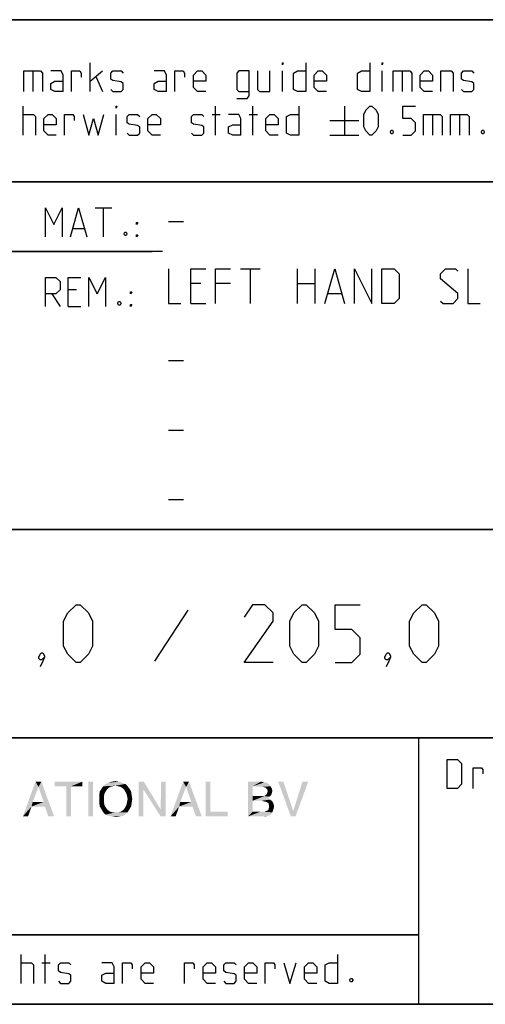
# Model space of a CAD drawing. Extents: x 0 to 965, y 0 to 594.
# Drawn here: x 714 to 754, y 10 to 95 of the extents above; entities that cross this region are included whole.
import ezdxf

# ---------------------------------------------------------------- set-up
doc = ezdxf.new("R2010")
doc.units = 0
doc.header["$LTSCALE"] = 46.255
doc.header["$MEASUREMENT"] = 0
doc.layers.get('0').update_dxf_attribs({"linetype": 'CONTINUOUS'})

# ---------------------------------------------------------------- blocks, each defined once
blk = doc.blocks.new('THOMAS-LOGO_BL0')
at = {"color": 7, "linetype": 'Continuous'}
for points in [[(715.171, 28.772), (713.821, 26.222), (714.921, 29.222)], [(714.921, 29.222), (715.421, 29.222), (715.171, 28.772)], [(715.621, 27.472), (715.171, 28.772), (715.421, 29.222)], [(715.721, 27.072), (715.621, 27.472), (715.421, 29.222)], [(716.021, 26.222), (715.721, 27.072), (715.421, 29.222)], [(716.021, 26.222), (715.421, 29.222), (716.521, 26.222)], [(718.971, 29.222), (716.571, 28.822), (716.571, 29.222)], [(717.571, 28.822), (716.571, 28.822), (718.971, 29.222)], [(717.971, 28.822), (717.571, 28.822), (718.971, 29.222)], [(717.971, 28.822), (718.971, 29.222), (718.971, 28.822)], [(719.871, 29.222), (719.471, 26.222), (719.471, 29.222)], [(719.471, 26.222), (719.871, 29.222), (719.871, 26.222)], [(722.671, 29.022), (721.82, 28.872), (720.771, 28.822)], [(722.671, 29.022), (720.771, 28.822), (720.971, 29.022)], [(722.42, 29.122), (720.971, 29.022), (721.221, 29.122)], [(720.971, 29.022), (722.42, 29.122), (722.671, 29.022)], [(722.121, 29.222), (721.221, 29.122), (721.521, 29.222)], [(721.221, 29.122), (722.121, 29.222), (722.42, 29.122)], [(721.521, 29.222), (721.82, 29.272), (722.121, 29.222)], [(722.071, 28.822), (721.82, 28.872), (722.671, 29.022)], [(722.071, 28.822), (722.671, 29.022), (722.871, 28.822)], [(724.27, 29.222), (724.22, 28.572), (723.82, 26.222)], [(724.27, 29.222), (723.82, 26.222), (723.82, 29.222)], [(724.22, 28.572), (724.27, 29.222), (725.72, 26.822)], [(726.17, 29.222), (725.72, 26.822), (725.77, 29.222)], [(725.72, 26.222), (725.72, 26.822), (726.17, 29.222)], [(725.72, 26.222), (726.17, 29.222), (726.17, 26.222)], [(727.921, 28.772), (726.571, 26.222), (727.67, 29.222)], [(727.67, 29.222), (728.17, 29.222), (727.921, 28.772)], [(728.37, 27.472), (727.921, 28.772), (728.17, 29.222)], [(728.471, 27.072), (728.37, 27.472), (728.17, 29.222)], [(728.77, 26.222), (728.471, 27.072), (728.17, 29.222)], [(728.77, 26.222), (728.17, 29.222), (729.271, 26.222)], [(730.02, 29.222), (730.02, 26.622), (729.62, 26.222)], [(730.02, 29.222), (729.62, 26.222), (729.62, 29.222)], [(733.27, 29.222), (734.37, 29.222), (733.67, 28.822)], [(733.67, 28.822), (733.27, 26.222), (733.27, 29.222)], [(734.37, 29.222), (734.57, 29.172), (733.67, 28.822)], [(734.72, 29.172), (734.87, 29.122), (733.67, 28.822)], [(734.57, 29.172), (734.72, 29.172), (733.67, 28.822)], [(734.87, 29.122), (735.12, 28.972), (733.67, 28.822)], [(733.67, 28.822), (735.12, 28.972), (735.22, 28.822)], [(736.32, 29.222), (736.97, 26.222), (735.87, 29.222)], [(736.32, 29.222), (737.17, 26.672), (736.97, 26.222)], [(736.97, 26.222), (737.17, 26.672), (738.47, 29.222)], [(736.97, 26.222), (738.47, 29.222), (737.37, 26.222)], [(738.47, 29.222), (737.17, 26.672), (737.97, 29.222)], [(715.171, 28.772), (714.671, 27.472), (713.821, 26.222)], [(717.971, 28.822), (717.571, 26.222), (717.571, 28.822)], [(717.571, 26.222), (717.971, 28.822), (717.971, 26.222)], [(720.971, 28.372), (720.871, 28.172), (720.42, 28.072)], [(720.971, 28.372), (720.42, 28.072), (720.47, 28.372)], [(720.42, 28.072), (720.871, 28.172), (720.821, 27.972)], [(720.821, 27.972), (720.42, 27.722), (720.42, 28.072)], [(721.07, 28.522), (720.47, 28.372), (720.621, 28.622)], [(720.47, 28.372), (721.07, 28.522), (720.971, 28.372)], [(721.571, 28.822), (721.371, 28.772), (720.621, 28.622)], [(721.571, 28.822), (720.621, 28.622), (720.771, 28.822)], [(721.371, 28.772), (721.221, 28.672), (720.621, 28.622)], [(720.621, 28.622), (721.221, 28.672), (721.07, 28.522)], [(720.771, 28.822), (721.82, 28.872), (721.571, 28.822)], [(722.871, 28.822), (722.271, 28.772), (722.071, 28.822)], [(722.42, 28.672), (722.271, 28.772), (722.871, 28.822)], [(722.42, 28.672), (722.871, 28.822), (723.02, 28.622)], [(723.02, 28.622), (722.571, 28.522), (722.42, 28.672)], [(722.671, 28.372), (722.571, 28.522), (723.02, 28.622)], [(722.671, 28.372), (723.02, 28.622), (723.171, 28.372)], [(723.171, 28.372), (722.771, 28.172), (722.671, 28.372)], [(722.771, 28.172), (723.171, 28.372), (723.221, 28.072)], [(723.221, 28.072), (722.821, 27.972), (722.771, 28.172)], [(722.871, 27.722), (722.821, 27.972), (723.221, 28.072)], [(722.871, 27.722), (723.221, 28.072), (723.271, 27.722)], [(723.82, 26.222), (724.22, 28.572), (724.22, 26.222)], [(725.72, 26.822), (725.72, 26.222), (724.22, 28.572)], [(727.921, 28.772), (727.42, 27.472), (726.571, 26.222)], [(733.67, 28.822), (733.67, 27.972), (733.27, 26.222)], [(735.22, 28.822), (734.52, 28.772), (733.67, 28.822)], [(734.77, 28.722), (734.52, 28.772), (735.22, 28.822)], [(735.27, 28.072), (734.67, 27.972), (734.87, 28.122)], [(734.67, 27.972), (735.27, 28.072), (735.12, 27.922)], [(734.77, 28.722), (735.22, 28.822), (735.32, 28.622)], [(735.32, 28.622), (734.92, 28.572), (734.77, 28.722)], [(735.32, 28.222), (734.87, 28.122), (734.97, 28.372)], [(734.87, 28.122), (735.32, 28.222), (735.27, 28.072)], [(734.92, 28.572), (735.32, 28.622), (735.37, 28.422)], [(735.37, 28.422), (734.97, 28.372), (734.92, 28.572)], [(734.97, 28.372), (735.37, 28.422), (735.32, 28.222)], [(714.671, 27.472), (714.571, 27.072), (713.821, 26.222)], [(714.671, 27.472), (715.621, 27.472), (714.571, 27.072)], [(715.721, 27.072), (714.571, 27.072), (715.621, 27.472)], [(720.42, 27.722), (720.821, 27.972), (720.821, 27.722)], [(720.821, 27.722), (720.821, 27.472), (720.42, 27.372)], [(720.821, 27.722), (720.42, 27.372), (720.42, 27.722)], [(720.42, 27.372), (720.821, 27.472), (720.871, 27.222)], [(720.871, 27.222), (720.47, 27.072), (720.42, 27.372)], [(720.47, 27.072), (720.871, 27.222), (720.971, 27.022)], [(723.171, 27.072), (722.671, 27.022), (722.771, 27.222)], [(723.221, 27.372), (722.771, 27.222), (722.821, 27.472)], [(722.771, 27.222), (723.221, 27.372), (723.171, 27.072)], [(723.271, 27.722), (722.821, 27.472), (722.871, 27.722)], [(722.821, 27.472), (723.271, 27.722), (723.221, 27.372)], [(727.42, 27.472), (727.321, 27.072), (726.571, 26.222)], [(727.42, 27.472), (728.37, 27.472), (727.321, 27.072)], [(728.471, 27.072), (727.321, 27.072), (728.37, 27.472)], [(733.67, 27.972), (733.67, 27.572), (733.27, 26.222)], [(733.67, 27.572), (733.67, 26.622), (733.27, 26.222)], [(734.67, 27.972), (735.12, 27.922), (733.67, 27.572)], [(734.52, 27.972), (734.67, 27.972), (733.67, 27.572)], [(734.37, 27.972), (734.52, 27.972), (733.67, 27.572)], [(733.67, 27.972), (734.37, 27.972), (733.67, 27.572)], [(735.12, 27.922), (734.97, 27.822), (733.67, 27.572)], [(734.97, 27.822), (735.17, 27.672), (733.67, 27.572)], [(734.47, 27.572), (733.67, 27.572), (735.17, 27.672)], [(734.62, 27.522), (734.47, 27.572), (735.17, 27.672)], [(734.62, 27.522), (735.17, 27.672), (735.37, 27.522)], [(735.37, 27.522), (734.87, 27.472), (734.62, 27.522)], [(735.02, 27.372), (734.87, 27.472), (735.37, 27.522)], [(735.02, 27.372), (735.37, 27.522), (735.47, 27.322)], [(735.47, 27.322), (735.07, 27.222), (735.02, 27.372)], [(735.07, 27.222), (735.47, 27.322), (735.52, 27.072)], [(735.52, 27.072), (735.07, 26.972), (735.07, 27.222)], [(713.821, 26.222), (714.571, 27.072), (714.271, 26.222)], [(720.971, 27.022), (720.621, 26.822), (720.47, 27.072)], [(720.971, 27.022), (721.07, 26.872), (720.621, 26.822)], [(720.621, 26.822), (721.07, 26.872), (721.221, 26.722)], [(721.221, 26.722), (720.771, 26.572), (720.621, 26.822)], [(721.221, 26.722), (721.371, 26.622), (720.771, 26.572)], [(720.771, 26.572), (721.371, 26.622), (721.571, 26.572)], [(721.571, 26.572), (720.971, 26.372), (720.771, 26.572)], [(722.071, 26.572), (722.871, 26.572), (720.971, 26.372)], [(721.82, 26.572), (722.071, 26.572), (720.971, 26.372)], [(721.571, 26.572), (721.82, 26.572), (720.971, 26.372)], [(720.971, 26.372), (722.871, 26.572), (722.671, 26.372)], [(722.671, 26.372), (721.221, 26.272), (720.971, 26.372)], [(721.221, 26.272), (722.671, 26.372), (722.42, 26.272)], [(722.871, 26.572), (722.071, 26.572), (722.271, 26.622)], [(722.271, 26.622), (722.42, 26.722), (723.02, 26.822)], [(722.271, 26.622), (723.02, 26.822), (722.871, 26.572)], [(723.02, 26.822), (722.42, 26.722), (722.571, 26.872)], [(722.571, 26.872), (722.671, 27.022), (723.171, 27.072)], [(722.571, 26.872), (723.171, 27.072), (723.02, 26.822)], [(726.571, 26.222), (727.321, 27.072), (727.02, 26.222)], [(730.02, 26.622), (731.52, 26.622), (729.62, 26.222)], [(729.62, 26.222), (731.52, 26.622), (731.52, 26.222)], [(734.67, 26.622), (735.37, 26.572), (733.27, 26.222)], [(734.52, 26.622), (734.67, 26.622), (733.27, 26.222)], [(734.32, 26.622), (734.52, 26.622), (733.27, 26.222)], [(733.67, 26.622), (734.32, 26.622), (733.27, 26.222)], [(735.37, 26.572), (735.27, 26.422), (733.27, 26.222)], [(735.27, 26.422), (735.12, 26.322), (733.27, 26.222)], [(734.67, 26.622), (734.82, 26.672), (735.42, 26.722)], [(734.67, 26.622), (735.42, 26.722), (735.37, 26.572)], [(735.42, 26.722), (734.82, 26.672), (735.02, 26.772)], [(735.47, 26.872), (735.02, 26.772), (735.07, 26.972)], [(735.02, 26.772), (735.47, 26.872), (735.42, 26.722)], [(735.07, 26.972), (735.52, 27.072), (735.47, 26.872)], [(722.42, 26.272), (721.521, 26.222), (721.221, 26.272)], [(721.521, 26.222), (722.42, 26.272), (722.121, 26.222)], [(722.121, 26.222), (721.82, 26.172), (721.521, 26.222)], [(735.12, 26.322), (734.97, 26.272), (733.27, 26.222)], [(734.52, 26.222), (733.27, 26.222), (734.97, 26.272)], [(734.52, 26.222), (734.97, 26.272), (734.77, 26.222)]]:
    blk.add_solid(points, dxfattribs=at)
blk = doc.blocks.new('COPYRIGHT_BL1')
at = {"color": 5, "linetype": 'Continuous'}
for p, q in [((713.676, 11.807), (713.676, 14.307)), ((715.759, 11.807), (715.759, 14.307)), ((715.461, 13.593), (716.176, 13.593))]:
    blk.add_line(p, q, dxfattribs=at)
for points in [[(740.997, 14.307), (740.997, 11.807), (740.283, 11.807), (739.926, 11.986), (739.926, 13.415), (740.283, 13.593), (740.997, 13.593)], [(713.676, 13.593), (714.569, 13.593), (714.747, 13.415), (714.747, 11.807)], [(716.89, 11.986), (717.069, 11.807), (717.783, 11.807), (717.961, 11.986), (717.961, 12.522), (717.783, 12.641), (717.069, 12.76), (716.89, 12.879), (716.89, 13.415), (717.069, 13.593), (717.783, 13.593), (717.961, 13.415)], [(721.711, 11.807), (721.711, 13.236), (721.533, 13.593), (720.64, 13.593)], [(722.426, 11.807), (722.426, 13.593), (723.14, 13.593), (723.259, 13.415), (723.259, 13.057)], [(725.104, 11.807), (724.39, 11.807), (724.033, 12.165), (724.033, 13.236), (724.39, 13.593), (724.747, 13.593), (725.104, 13.236), (725.104, 12.7), (724.033, 12.7)], [(727.783, 11.807), (727.783, 13.593), (728.497, 13.593), (728.616, 13.415), (728.616, 13.057)], [(730.461, 11.807), (729.747, 11.807), (729.39, 12.165), (729.39, 13.236), (729.747, 13.593), (730.104, 13.593), (730.461, 13.236), (730.461, 12.7), (729.39, 12.7)], [(731.176, 11.986), (731.354, 11.807), (732.069, 11.807), (732.247, 11.986), (732.247, 12.522), (732.069, 12.641), (731.354, 12.76), (731.176, 12.879), (731.176, 13.415), (731.354, 13.593), (732.069, 13.593), (732.247, 13.415)], [(734.033, 11.807), (733.319, 11.807), (732.961, 12.165), (732.961, 13.236), (733.319, 13.593), (733.676, 13.593), (734.033, 13.236), (734.033, 12.7), (732.961, 12.7)], [(734.747, 11.807), (734.747, 13.593), (735.461, 13.593), (735.58, 13.415), (735.58, 13.057)], [(736.354, 13.593), (736.89, 11.807), (737.426, 13.593)], [(739.211, 11.807), (738.497, 11.807), (738.14, 12.165), (738.14, 13.236), (738.497, 13.593), (738.854, 13.593), (739.211, 13.236), (739.211, 12.7), (738.14, 12.7)], [(721.711, 11.807), (720.997, 11.807), (720.64, 11.986), (720.64, 12.522), (720.997, 12.7), (721.711, 12.7)], [(742.247, 12.224), (742.307, 12.105), (742.307, 12.045), (742.247, 11.926), (742.128, 11.926), (742.068, 12.045), (742.068, 12.105), (742.128, 12.224), (742.247, 12.224)]]:
    blk.add_lwpolyline(points, dxfattribs=at)

msp = doc.modelspace()

# ---------------------------------------------------------------- linework, layer by layer
at = {"color": 2, "linetype": 'Continuous'}
for p, q in [((635, 95), (831, 95)), ((635, 81), (831, 81)), ((663, 75), (725, 75)), ((635, 51), (831, 51)), ((635, 33), (831, 33)), ((748, 33), (748, 10)), ((635, 16), (748, 16)), ((635, 10), (831, 10))]:
    msp.add_line(p, q, dxfattribs=at)
at = {"color": 4, "linetype": 'Continuous'}
for p, q in [((831, 95), (635, 95)), ((831, 81), (635, 81)), ((831, 51), (635, 51)), ((831, 33), (635, 33)), ((748, 33), (748, 10)), ((831, 10), (10, 10))]:
    msp.add_line(p, q, dxfattribs=at)
at = {"color": 5, "linetype": 'Continuous'}
for p, q in [((719.6249, 88.7889), (719.6249, 91.2889)), ((714.6845, 90.5746), (714.6845, 88.7889)), ((719.6249, 89.6818), (720.6963, 90.5746)), ((736.2321, 88.7889), (736.2321, 90.5746)), ((744.863, 88.7889), (744.863, 90.5746)), ((746.5892, 90.5746), (746.5892, 88.7889)), ((720.1607, 90.0389), (720.6963, 88.7889)), ((713.8511, 85.0389), (713.8511, 87.5389)), ((721.8869, 85.0389), (721.8869, 86.8246)), ((730.1606, 86.8246), (730.8749, 86.8246)), ((730.4582, 85.0389), (730.4582, 87.5389)), ((733.3749, 86.8246), (734.0892, 86.8246)), ((733.6726, 85.0389), (733.6726, 87.5389)), ((741.5892, 87.5389), (741.5892, 85.0389)), ((749.2083, 86.8246), (749.2083, 85.0389)), ((751.5297, 86.8246), (751.5297, 85.0389)), ((740.3392, 86.2889), (742.8392, 86.2889)), ((740.3392, 85.0389), (742.8392, 85.0389)), ((720.07, 78.749), (721.4986, 78.749)), ((720.7843, 76.249), (720.7843, 78.749)), ((718.1652, 76.9633), (719.1176, 76.9633)), ((718.4629, 71.6775), (717.7486, 71.6775)), ((716.32, 71.3204), (717.0343, 70.249)), ((717.7486, 70.249), (718.82, 70.249)), ((748, 16), (635, 16))]:
    msp.add_line(p, q, dxfattribs=at)
at = {"color": 7, "linetype": 'Continuous'}
for p, q in [((726.4, 77.5714), (727.6857, 77.5714)), ((725.8791, 75), (663, 75)), ((732.6143, 73.5), (734.3286, 73.5)), ((733.4714, 70.5), (733.4714, 73.5)), ((737.5428, 70.5), (737.5428, 73.5)), ((739.0429, 73.5), (739.0429, 70.5)), ((729.1857, 72.2143), (728.3286, 72.2143)), ((731.7572, 72.2143), (730.4714, 72.2143)), ((737.5428, 72.2143), (739.0429, 72.2143)), ((740.1857, 71.3571), (741.3286, 71.3571)), ((728.3286, 70.5), (729.6143, 70.5)), ((726.4, 65.5714), (727.6857, 65.5714)), ((726.4, 59.5714), (727.6857, 59.5714)), ((726.4, 53.5714), (727.6857, 53.5714))]:
    msp.add_line(p, q, dxfattribs=at)
at = {"color": 1, "linetype": 'Continuous'}
msp.add_line((728.0595, 44.0238), (725.2024, 39.6191), dxfattribs=at)
at = {"color": 5, "linetype": 'Continuous'}
for points in [[(736.2321, 91.1103), (736.2321, 91.2889), (736.2916, 91.2889), (736.2321, 91.1103)], [(738.2559, 91.2889), (738.2559, 88.7889), (737.5416, 88.7889), (737.1844, 88.9675), (737.1844, 90.3961), (737.5416, 90.5746), (738.2559, 90.5746)], [(743.7916, 91.2889), (743.7916, 88.7889), (743.0773, 88.7889), (742.7202, 88.9675), (742.7202, 90.3961), (743.0773, 90.5746), (743.7916, 90.5746)], [(744.863, 91.1103), (744.863, 91.2889), (744.9225, 91.2889), (744.863, 91.1103)], [(713.9107, 88.7889), (713.9107, 90.5746), (715.3392, 90.5746), (715.5178, 90.3961), (715.5178, 88.7889)], [(717.3035, 88.7889), (717.3035, 90.2175), (717.1249, 90.5746), (716.2321, 90.5746)], [(718.0178, 88.7889), (718.0178, 90.5746), (718.7321, 90.5746), (718.8511, 90.3961), (718.8511, 90.0389)], [(721.4107, 88.9675), (721.5892, 88.7889), (722.3035, 88.7889), (722.4821, 88.9675), (722.4821, 89.5032), (722.3035, 89.6222), (721.5892, 89.7413), (721.4107, 89.8603), (721.4107, 90.3961), (721.5892, 90.5746), (722.3035, 90.5746), (722.4821, 90.3961)], [(726.2321, 88.7889), (726.2321, 90.2175), (726.0535, 90.5746), (725.1606, 90.5746)], [(726.9464, 88.7889), (726.9464, 90.5746), (727.6606, 90.5746), (727.7797, 90.3961), (727.7797, 90.0389)], [(729.6249, 88.7889), (728.9106, 88.7889), (728.5535, 89.1461), (728.5535, 90.2175), (728.9106, 90.5746), (729.2678, 90.5746), (729.6249, 90.2175), (729.6249, 89.6818), (728.5535, 89.6818)], [(732.3035, 88.1937), (733.1964, 88.1937), (733.3749, 88.4318), (733.3749, 90.5746), (732.482, 90.5746), (732.3035, 90.3961), (732.3035, 88.9675), (732.482, 88.7889), (733.3749, 88.7889)], [(734.0892, 90.5746), (734.0892, 88.9675), (734.2678, 88.7889), (735.1606, 88.7889), (735.1606, 90.5746)], [(740.0416, 88.7889), (739.3273, 88.7889), (738.9702, 89.1461), (738.9702, 90.2175), (739.3273, 90.5746), (739.6844, 90.5746), (740.0416, 90.2175), (740.0416, 89.6818), (738.9702, 89.6818)], [(745.8154, 88.7889), (745.8154, 90.5746), (747.244, 90.5746), (747.4225, 90.3961), (747.4225, 88.7889)], [(749.2083, 88.7889), (748.494, 88.7889), (748.1368, 89.1461), (748.1368, 90.2175), (748.494, 90.5746), (748.8511, 90.5746), (749.2083, 90.2175), (749.2083, 89.6818), (748.1368, 89.6818)], [(749.9225, 88.7889), (749.9225, 90.5746), (750.8154, 90.5746), (750.994, 90.3961), (750.994, 88.7889)], [(751.7083, 88.9675), (751.8869, 88.7889), (752.6011, 88.7889), (752.7797, 88.9675), (752.7797, 89.5032), (752.6011, 89.6222), (751.8869, 89.7413), (751.7083, 89.8603), (751.7083, 90.3961), (751.8869, 90.5746), (752.6011, 90.5746), (752.7797, 90.3961)], [(717.3035, 88.7889), (716.5892, 88.7889), (716.2321, 88.9675), (716.2321, 89.5032), (716.5892, 89.6818), (717.3035, 89.6818)], [(726.2321, 88.7889), (725.5178, 88.7889), (725.1606, 88.9675), (725.1606, 89.5032), (725.5178, 89.6818), (726.2321, 89.6818)], [(713.8511, 86.8246), (714.744, 86.8246), (714.9225, 86.6461), (714.9225, 85.0389)], [(716.7083, 85.0389), (715.994, 85.0389), (715.6368, 85.3961), (715.6368, 86.4675), (715.994, 86.8246), (716.3511, 86.8246), (716.7083, 86.4675), (716.7083, 85.9318), (715.6368, 85.9318)], [(717.4225, 85.0389), (717.4225, 86.8246), (718.1369, 86.8246), (718.2559, 86.6461), (718.2559, 86.2889)], [(719.0297, 86.8246), (719.5059, 85.0389), (719.9225, 86.4675), (720.3392, 85.0389), (720.8154, 86.8246)], [(721.8869, 87.3603), (721.8869, 87.5389), (721.9463, 87.5389), (721.8869, 87.3603)], [(722.8392, 85.2175), (723.0178, 85.0389), (723.7321, 85.0389), (723.9106, 85.2175), (723.9106, 85.7532), (723.7321, 85.8722), (723.0178, 85.9913), (722.8392, 86.1103), (722.8392, 86.6461), (723.0178, 86.8246), (723.7321, 86.8246), (723.9106, 86.6461)], [(725.6964, 85.0389), (724.9821, 85.0389), (724.6249, 85.3961), (724.6249, 86.4675), (724.9821, 86.8246), (725.3392, 86.8246), (725.6964, 86.4675), (725.6964, 85.9318), (724.6249, 85.9318)], [(728.3749, 85.2175), (728.5535, 85.0389), (729.2678, 85.0389), (729.4464, 85.2175), (729.4464, 85.7532), (729.2678, 85.8722), (728.5535, 85.9913), (728.3749, 86.1103), (728.3749, 86.6461), (728.5535, 86.8246), (729.2678, 86.8246), (729.4464, 86.6461)], [(732.6606, 85.0389), (732.6606, 86.4675), (732.482, 86.8246), (731.5892, 86.8246)], [(735.8749, 85.0389), (735.1606, 85.0389), (734.8035, 85.3961), (734.8035, 86.4675), (735.1606, 86.8246), (735.5178, 86.8246), (735.8749, 86.4675), (735.8749, 85.9318), (734.8035, 85.9318)], [(737.6606, 87.5389), (737.6606, 85.0389), (736.9464, 85.0389), (736.5892, 85.2175), (736.5892, 86.6461), (736.9464, 86.8246), (737.6606, 86.8246)], [(743.2559, 85.7532), (743.2559, 86.8246), (743.4345, 87.1818), (743.7916, 87.5389), (743.9702, 87.5389), (744.3273, 87.1818), (744.5059, 86.8246), (744.5059, 85.7532), (744.3273, 85.3961), (743.9702, 85.0389), (743.7916, 85.0389), (743.4345, 85.3961), (743.2559, 85.7532)], [(746.6487, 85.0389), (747.363, 85.0389), (747.7201, 85.3961), (747.7201, 86.1103), (747.363, 86.4675), (746.6487, 86.4675), (746.6487, 87.5389), (747.7201, 87.5389)], [(748.4345, 85.0389), (748.4345, 86.8246), (749.863, 86.8246), (750.0416, 86.6461), (750.0416, 85.0389)], [(750.7559, 85.0389), (750.7559, 86.8246), (752.1845, 86.8246), (752.363, 86.6461), (752.363, 85.0389)], [(732.6606, 85.0389), (731.9464, 85.0389), (731.5892, 85.2175), (731.5892, 85.7532), (731.9464, 85.9318), (732.6606, 85.9318)], [(745.7559, 85.4556), (745.8154, 85.3365), (745.8154, 85.277), (745.7559, 85.158), (745.6368, 85.158), (745.5773, 85.277), (745.5773, 85.3365), (745.6368, 85.4556), (745.7559, 85.4556)], [(753.613, 85.4556), (753.6725, 85.3365), (753.6725, 85.277), (753.613, 85.158), (753.494, 85.158), (753.4345, 85.277), (753.4345, 85.3365), (753.494, 85.4556), (753.613, 85.4556)], [(715.7843, 76.249), (715.7843, 78.749), (716.4986, 77.3204), (717.2128, 78.749), (717.2128, 76.249)], [(717.9272, 76.249), (718.6414, 78.749), (719.3557, 76.249)], [(723.6414, 77.3204), (723.6414, 77.499), (723.7605, 77.499), (723.6414, 77.3204)], [(722.7486, 76.6656), (722.8081, 76.5466), (722.8081, 76.4871), (722.7486, 76.368), (722.6296, 76.368), (722.57, 76.4871), (722.57, 76.5466), (722.6296, 76.6656), (722.7486, 76.6656)], [(723.6414, 76.249), (723.6414, 76.4275), (723.7605, 76.4275), (723.6414, 76.249)], [(715.7843, 70.249), (715.7843, 72.749), (716.6772, 72.749), (717.0343, 72.3918), (717.0343, 71.6775), (716.6772, 71.3204), (715.7843, 71.3204)], [(717.7486, 70.249), (717.7486, 72.749), (718.82, 72.749)], [(719.5343, 70.249), (719.5343, 72.749), (720.2486, 71.3204), (720.9629, 72.749), (720.9629, 70.249)], [(723.1058, 71.3204), (723.1058, 71.499), (723.2248, 71.499), (723.1058, 71.3204)], [(722.2129, 70.6656), (722.2724, 70.5466), (722.2724, 70.4871), (722.2129, 70.368), (722.0938, 70.368), (722.0343, 70.4871), (722.0343, 70.5466), (722.0938, 70.6656), (722.2129, 70.6656)], [(723.1058, 70.249), (723.1058, 70.4275), (723.2248, 70.4275), (723.1058, 70.249)], [(750.4623, 28.6351), (750.4623, 31.1351), (751.3552, 31.1351), (751.7123, 30.778), (751.7123, 28.9923), (751.3552, 28.6351), (750.4623, 28.6351)], [(752.7242, 28.6351), (752.7242, 30.4209), (753.4385, 30.4209), (753.5576, 30.2423), (753.5576, 29.8852)]]:
    msp.add_lwpolyline(points, dxfattribs=at)
at = {"color": 7, "linetype": 'Continuous'}
for points in [[(726.4, 73.5), (726.4, 70.5), (727.4714, 70.5)], [(728.3286, 70.5), (728.3286, 73.5), (729.6143, 73.5)], [(730.4714, 70.5), (730.4714, 73.5), (731.7572, 73.5)], [(739.9, 70.5), (740.7572, 73.5), (741.6143, 70.5)], [(742.4714, 70.5), (742.4714, 73.5), (743.9714, 70.5), (743.9714, 73.5)], [(744.8286, 70.5), (744.8286, 73.5), (745.9, 73.5), (746.3286, 73.0714), (746.3286, 70.9286), (745.9, 70.5), (744.8286, 70.5)], [(749.9, 70.7143), (750.1143, 70.5), (750.9714, 70.5), (751.4, 70.9286), (751.4, 71.3571), (749.9, 72.6429), (749.9, 73.0714), (750.3286, 73.5), (751.1857, 73.5), (751.4, 73.2857)], [(752.2572, 73.5), (752.2572, 70.5), (753.3286, 70.5)]]:
    msp.add_lwpolyline(points, dxfattribs=at)
at = {"color": 1, "linetype": 'Continuous'}
for points in [[(717.3452, 40.9286), (717.3452, 43.0714), (717.7024, 43.7857), (718.4167, 44.5), (718.7738, 44.5), (719.4881, 43.7857), (719.8452, 43.0714), (719.8452, 40.9286), (719.4881, 40.2143), (718.7738, 39.5), (718.4167, 39.5), (717.7024, 40.2143), (717.3452, 40.9286)], [(735.4405, 39.5), (732.9405, 39.5), (735.4405, 43.0714), (735.4405, 43.7857), (734.7262, 44.5), (733.6547, 44.5), (732.9405, 43.4286)], [(736.8691, 40.9286), (736.8691, 43.0714), (737.2262, 43.7857), (737.9405, 44.5), (738.2976, 44.5), (739.0119, 43.7857), (739.3691, 43.0714), (739.3691, 40.9286), (739.0119, 40.2143), (738.2976, 39.5), (737.9405, 39.5), (737.2262, 40.2143), (736.8691, 40.9286)], [(740.7976, 39.5), (742.2262, 39.5), (742.9405, 40.2143), (742.9405, 41.6429), (742.2262, 42.3571), (740.7976, 42.3571), (740.7976, 44.5), (742.9405, 44.5)], [(747.2262, 40.9286), (747.2262, 43.0714), (747.5833, 43.7857), (748.2976, 44.5), (748.6548, 44.5), (749.369, 43.7857), (749.7262, 43.0714), (749.7262, 40.9286), (749.369, 40.2143), (748.6548, 39.5), (748.2976, 39.5), (747.5833, 40.2143), (747.2262, 40.9286)], [(715.5595, 40.3333), (715.6786, 40.0952), (715.6786, 39.9762), (715.4405, 39.7381), (715.3214, 39.7381), (715.2024, 39.8571), (715.2024, 39.9762), (715.3214, 40.2143), (715.4405, 40.3333), (715.5595, 40.3333)], [(715.6786, 39.9762), (715.5595, 39.6191), (715.3214, 39.1429)], [(745.4405, 40.3333), (745.5595, 40.0952), (745.5595, 39.9762), (745.3214, 39.7381), (745.2024, 39.7381), (745.0833, 39.8571), (745.0833, 39.9762), (745.2024, 40.2143), (745.3214, 40.3333), (745.4405, 40.3333)], [(745.5595, 39.9762), (745.4405, 39.6191), (745.2024, 39.1429)]]:
    msp.add_lwpolyline(points, dxfattribs=at)

# ---------------------------------------------------------------- block references
at = {"color": 2, "linetype": 'Continuous'}
for name in ['THOMAS-LOGO_BL0', 'COPYRIGHT_BL1']:
    msp.add_blockref(name, (0, 0), dxfattribs=at)

doc.saveas('drawing.dxf')
